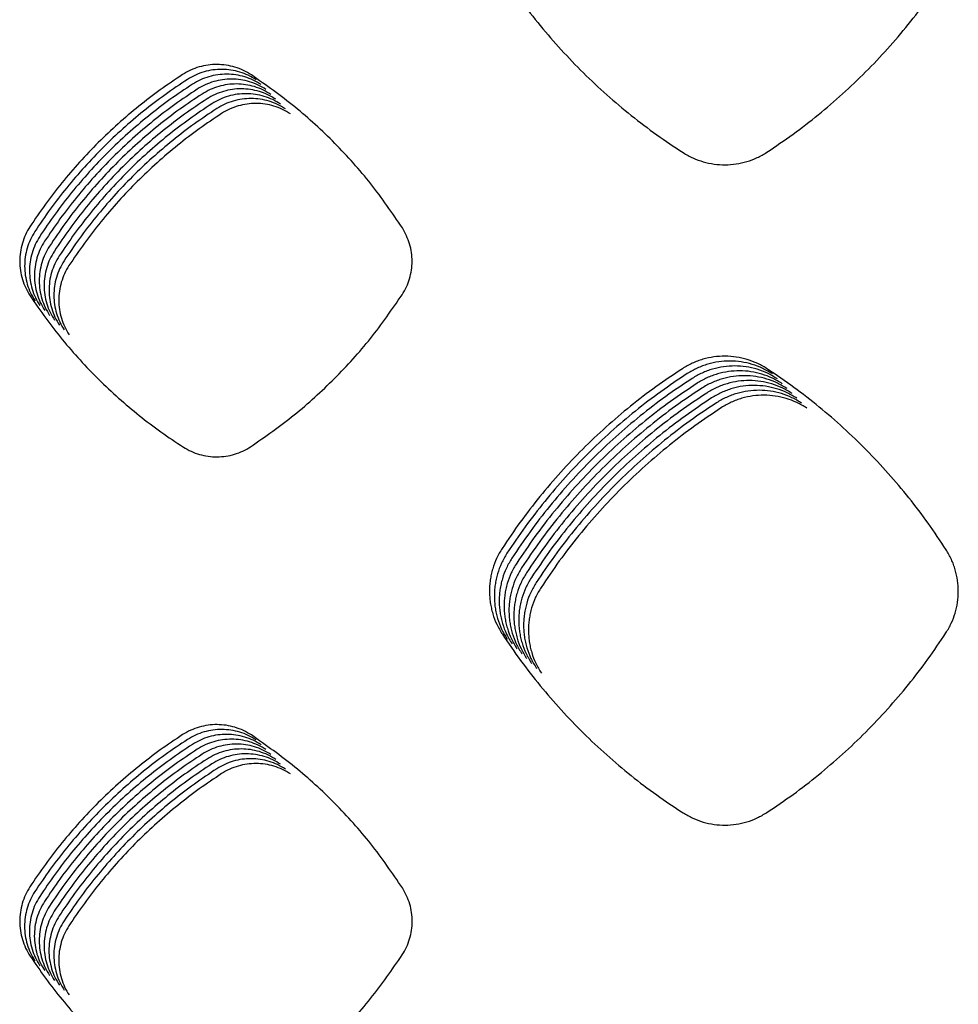
# Model space of a CAD drawing. Units: millimetres. Extents: x 14825 to 21551, y -16892 to -12508.
# Drawn here: x 15535 to 15571, y -15192 to -15154 of the extents above; entities that cross this region are included whole.
import ezdxf

# ---------------------------------------------------------------- set-up
doc = ezdxf.new("R2010")
doc.units = ezdxf.units.MM

msp = doc.modelspace()

# ---------------------------------------------------------------- linework, layer by layer
at = {"color": 6, "linetype": 'Continuous'}
for points, knots in [([(15553.917, -15151.891), (15554.149, -15152.23), (15554.61, -15152.909), (15555.369, -15153.878), (15556.174, -15154.81), (15557.028, -15155.698), (15557.927, -15156.541), (15558.87, -15157.334), (15559.85, -15158.081), (15560.535, -15158.535), (15560.877, -15158.761)], [0, 0, 0, 0, 1.231283, 2.460581, 3.691603, 4.923527, 6.155186, 7.387206, 8.618402, 9.850321, 9.850321, 9.850321, 9.850321]), ([(15564.091, -15158.747), (15564.43, -15158.518), (15565.108, -15158.06), (15566.079, -15157.307), (15567.012, -15156.508), (15567.903, -15155.661), (15568.748, -15154.769), (15569.545, -15153.833), (15570.297, -15152.86), (15570.754, -15152.18), (15570.982, -15151.84)], [0, 0, 0, 0, 1.228265, 2.454538, 3.682501, 4.911415, 6.140078, 7.369094, 8.597325, 9.826247, 9.826247, 9.826247, 9.826247]), ([(15544.257, -15155.768), (15544.157, -15155.708), (15543.957, -15155.587), (15543.628, -15155.464), (15543.287, -15155.386), (15542.937, -15155.36), (15542.588, -15155.383), (15542.246, -15155.457), (15541.915, -15155.577), (15541.714, -15155.695), (15541.612, -15155.755)], [0, 0, 0, 0, 0.349423, 0.698454, 1.047868, 1.396936, 1.746052, 2.094096, 2.443731, 2.795161, 2.795161, 2.795161, 2.795161]), ([(15544.444, -15155.955), (15544.344, -15155.895), (15544.145, -15155.775), (15543.816, -15155.652), (15543.474, -15155.574), (15543.125, -15155.547), (15542.776, -15155.57), (15542.434, -15155.644), (15542.103, -15155.764), (15541.901, -15155.883), (15541.8, -15155.942)], [0, 0, 0, 0, 0.349423, 0.698454, 1.047868, 1.396936, 1.746052, 2.094096, 2.443731, 2.795161, 2.795161, 2.795161, 2.795161]), ([(15541.612, -15155.755), (15541.323, -15155.948), (15540.744, -15156.334), (15539.916, -15156.971), (15539.12, -15157.647), (15538.36, -15158.365), (15537.639, -15159.122), (15536.96, -15159.916), (15536.32, -15160.743), (15535.931, -15161.321), (15535.737, -15161.61)], [0, 0, 0, 0, 1.044454, 2.087231, 3.131489, 4.176481, 5.221239, 6.266308, 7.310654, 8.355635, 8.355635, 8.355635, 8.355635]), ([(15541.8, -15155.942), (15541.51, -15156.135), (15540.932, -15156.522), (15540.103, -15157.158), (15539.307, -15157.834), (15538.548, -15158.552), (15537.827, -15159.309), (15537.148, -15160.104), (15536.508, -15160.93), (15536.119, -15161.509), (15535.925, -15161.798)], [0, 0, 0, 0, 1.044454, 2.087231, 3.131489, 4.176481, 5.221239, 6.266308, 7.310654, 8.355635, 8.355635, 8.355635, 8.355635]), ([(15544.632, -15156.143), (15544.532, -15156.083), (15544.332, -15155.962), (15544.003, -15155.839), (15543.662, -15155.761), (15543.312, -15155.735), (15542.963, -15155.758), (15542.621, -15155.832), (15542.291, -15155.951), (15542.089, -15156.07), (15541.988, -15156.129)], [0, 0, 0, 0, 0.349423, 0.698454, 1.047868, 1.396936, 1.746052, 2.094096, 2.443731, 2.795161, 2.795161, 2.795161, 2.795161]), ([(15544.819, -15156.33), (15544.719, -15156.27), (15544.52, -15156.15), (15544.191, -15156.027), (15543.849, -15155.949), (15543.5, -15155.922), (15543.151, -15155.945), (15542.809, -15156.019), (15542.478, -15156.139), (15542.276, -15156.257), (15542.175, -15156.317)], [0, 0, 0, 0, 0.349423, 0.698454, 1.047868, 1.396936, 1.746052, 2.094096, 2.443731, 2.795161, 2.795161, 2.795161, 2.795161]), ([(15550.068, -15161.657), (15549.675, -15161.083), (15548.89, -15159.934), (15547.49, -15158.384), (15545.96, -15156.966), (15544.824, -15156.167), (15544.257, -15155.768)], [0, 0, 0, 0, 2.085247, 4.170286, 6.250196, 8.330311, 8.330311, 8.330311, 8.330311]), ([(15541.988, -15156.129), (15541.698, -15156.323), (15541.119, -15156.709), (15540.291, -15157.345), (15539.495, -15158.021), (15538.735, -15158.74), (15538.014, -15159.497), (15537.335, -15160.291), (15536.695, -15161.118), (15536.307, -15161.696), (15536.112, -15161.985)], [0, 0, 0, 0, 1.044454, 2.087231, 3.131489, 4.176481, 5.221239, 6.266308, 7.310654, 8.355635, 8.355635, 8.355635, 8.355635]), ([(15542.175, -15156.317), (15541.886, -15156.51), (15541.307, -15156.896), (15540.478, -15157.533), (15539.682, -15158.209), (15538.923, -15158.927), (15538.202, -15159.684), (15537.523, -15160.478), (15536.883, -15161.305), (15536.494, -15161.883), (15536.3, -15162.172)], [0, 0, 0, 0, 1.044454, 2.087231, 3.131489, 4.176481, 5.221239, 6.266308, 7.310654, 8.355635, 8.355635, 8.355635, 8.355635]), ([(15545.007, -15156.518), (15544.907, -15156.457), (15544.707, -15156.337), (15544.378, -15156.214), (15544.037, -15156.136), (15543.688, -15156.11), (15543.338, -15156.132), (15542.996, -15156.206), (15542.666, -15156.326), (15542.464, -15156.445), (15542.363, -15156.504)], [0, 0, 0, 0, 0.349423, 0.698454, 1.047868, 1.396936, 1.746052, 2.094096, 2.443731, 2.795161, 2.795161, 2.795161, 2.795161]), ([(15545.195, -15156.705), (15545.095, -15156.645), (15544.895, -15156.524), (15544.566, -15156.401), (15544.225, -15156.323), (15543.875, -15156.297), (15543.526, -15156.32), (15543.184, -15156.394), (15542.853, -15156.514), (15542.652, -15156.632), (15542.55, -15156.692)], [0, 0, 0, 0, 0.349423, 0.698454, 1.047868, 1.396936, 1.746052, 2.094096, 2.443731, 2.795161, 2.795161, 2.795161, 2.795161]), ([(15545.382, -15156.892), (15545.282, -15156.832), (15545.083, -15156.712), (15544.754, -15156.589), (15544.412, -15156.511), (15544.063, -15156.484), (15543.714, -15156.507), (15543.372, -15156.581), (15543.041, -15156.701), (15542.839, -15156.82), (15542.738, -15156.879)], [0, 0, 0, 0, 0.349423, 0.698454, 1.047868, 1.396936, 1.746052, 2.094096, 2.443731, 2.795161, 2.795161, 2.795161, 2.795161]), ([(15542.363, -15156.504), (15542.073, -15156.697), (15541.494, -15157.084), (15540.666, -15157.72), (15539.87, -15158.396), (15539.111, -15159.114), (15538.39, -15159.871), (15537.71, -15160.666), (15537.071, -15161.493), (15536.682, -15162.071), (15536.488, -15162.36)], [0, 0, 0, 0, 1.044454, 2.087231, 3.131489, 4.176481, 5.221239, 6.266308, 7.310654, 8.355635, 8.355635, 8.355635, 8.355635]), ([(15542.55, -15156.692), (15542.261, -15156.885), (15541.682, -15157.271), (15540.854, -15157.908), (15540.058, -15158.584), (15539.298, -15159.302), (15538.577, -15160.059), (15537.898, -15160.853), (15537.258, -15161.68), (15536.869, -15162.258), (15536.675, -15162.547)], [0, 0, 0, 0, 1.044454, 2.087231, 3.131489, 4.176481, 5.221239, 6.266308, 7.310654, 8.355635, 8.355635, 8.355635, 8.355635]), ([(15545.57, -15157.08), (15545.47, -15157.02), (15545.27, -15156.899), (15544.941, -15156.776), (15544.6, -15156.698), (15544.25, -15156.672), (15543.901, -15156.695), (15543.559, -15156.769), (15543.229, -15156.888), (15543.027, -15157.007), (15542.926, -15157.066)], [0, 0, 0, 0, 0.349423, 0.698454, 1.047868, 1.396936, 1.746052, 2.094096, 2.443731, 2.795161, 2.795161, 2.795161, 2.795161]), ([(15545.757, -15157.267), (15545.657, -15157.207), (15545.458, -15157.087), (15545.129, -15156.964), (15544.787, -15156.886), (15544.438, -15156.859), (15544.089, -15156.882), (15543.747, -15156.956), (15543.416, -15157.076), (15543.214, -15157.194), (15543.113, -15157.254)], [0, 0, 0, 0, 0.349423, 0.698454, 1.047868, 1.396936, 1.746052, 2.094096, 2.443731, 2.795161, 2.795161, 2.795161, 2.795161]), ([(15542.738, -15156.879), (15542.448, -15157.072), (15541.87, -15157.459), (15541.041, -15158.095), (15540.245, -15158.771), (15539.486, -15159.489), (15538.765, -15160.246), (15538.086, -15161.041), (15537.446, -15161.867), (15537.057, -15162.446), (15536.863, -15162.735)], [0, 0, 0, 0, 1.044454, 2.087231, 3.131489, 4.176481, 5.221239, 6.266308, 7.310654, 8.355635, 8.355635, 8.355635, 8.355635]), ([(15542.926, -15157.066), (15542.636, -15157.26), (15542.057, -15157.646), (15541.229, -15158.282), (15540.433, -15158.958), (15539.673, -15159.677), (15538.952, -15160.434), (15538.273, -15161.228), (15537.633, -15162.055), (15537.245, -15162.633), (15537.05, -15162.922)], [0, 0, 0, 0, 1.044454, 2.087231, 3.131489, 4.176481, 5.221239, 6.266308, 7.310654, 8.355635, 8.355635, 8.355635, 8.355635]), ([(15543.113, -15157.254), (15542.824, -15157.447), (15542.245, -15157.833), (15541.416, -15158.47), (15540.62, -15159.146), (15539.861, -15159.864), (15539.14, -15160.621), (15538.461, -15161.415), (15537.821, -15162.242), (15537.432, -15162.82), (15537.238, -15163.109)], [0, 0, 0, 0, 1.044454, 2.087231, 3.131489, 4.176481, 5.221239, 6.266308, 7.310654, 8.355635, 8.355635, 8.355635, 8.355635]), ([(15560.877, -15158.761), (15561, -15158.833), (15561.245, -15158.976), (15561.646, -15159.121), (15562.062, -15159.211), (15562.487, -15159.238), (15562.911, -15159.207), (15563.325, -15159.113), (15563.725, -15158.965), (15563.969, -15158.82), (15564.091, -15158.747)], [0, 0, 0, 0, 0.424593, 0.849047, 1.27363, 1.698032, 2.121281, 2.543544, 2.968168, 3.394102, 3.394102, 3.394102, 3.394102]), ([(15535.737, -15161.61), (15535.677, -15161.711), (15535.557, -15161.914), (15535.436, -15162.246), (15535.36, -15162.591), (15535.336, -15162.944), (15535.362, -15163.295), (15535.44, -15163.639), (15535.563, -15163.97), (15535.684, -15164.172), (15535.745, -15164.274)], [0, 0, 0, 0, 0.352263, 0.70441, 1.056659, 1.408759, 1.759933, 2.11035, 2.462647, 2.815968, 2.815968, 2.815968, 2.815968]), ([(15535.925, -15161.798), (15535.865, -15161.899), (15535.745, -15162.101), (15535.623, -15162.434), (15535.547, -15162.779), (15535.524, -15163.131), (15535.549, -15163.483), (15535.627, -15163.826), (15535.751, -15164.158), (15535.872, -15164.36), (15535.933, -15164.461)], [0, 0, 0, 0, 0.352263, 0.70441, 1.056659, 1.408759, 1.759933, 2.11035, 2.462647, 2.815968, 2.815968, 2.815968, 2.815968]), ([(15550.06, -15164.227), (15550.118, -15164.129), (15550.234, -15163.935), (15550.351, -15163.615), (15550.426, -15163.283), (15550.458, -15162.832), (15550.387, -15162.26), (15550.175, -15161.858), (15550.068, -15161.657)], [0, 0, 0, 0, 0.339216, 0.67784, 1.017068, 1.355814, 2.031899, 2.710001, 2.710001, 2.710001, 2.710001]), ([(15536.112, -15161.985), (15536.052, -15162.086), (15535.932, -15162.289), (15535.811, -15162.621), (15535.735, -15162.966), (15535.711, -15163.318), (15535.737, -15163.67), (15535.815, -15164.014), (15535.938, -15164.345), (15536.06, -15164.547), (15536.12, -15164.648)], [0, 0, 0, 0, 0.352263, 0.70441, 1.056659, 1.408759, 1.759933, 2.11035, 2.462647, 2.815968, 2.815968, 2.815968, 2.815968]), ([(15536.3, -15162.172), (15536.24, -15162.274), (15536.12, -15162.476), (15535.998, -15162.809), (15535.922, -15163.153), (15535.899, -15163.506), (15535.925, -15163.857), (15536.002, -15164.201), (15536.126, -15164.533), (15536.247, -15164.735), (15536.308, -15164.836)], [0, 0, 0, 0, 0.352263, 0.70441, 1.056659, 1.408759, 1.759933, 2.11035, 2.462647, 2.815968, 2.815968, 2.815968, 2.815968]), ([(15536.488, -15162.36), (15536.428, -15162.461), (15536.308, -15162.663), (15536.186, -15162.996), (15536.11, -15163.341), (15536.086, -15163.693), (15536.112, -15164.045), (15536.19, -15164.388), (15536.313, -15164.72), (15536.435, -15164.922), (15536.495, -15165.023)], [0, 0, 0, 0, 0.352263, 0.70441, 1.056659, 1.408759, 1.759933, 2.11035, 2.462647, 2.815968, 2.815968, 2.815968, 2.815968]), ([(15536.675, -15162.547), (15536.615, -15162.648), (15536.495, -15162.851), (15536.374, -15163.183), (15536.298, -15163.528), (15536.274, -15163.881), (15536.3, -15164.232), (15536.378, -15164.576), (15536.501, -15164.907), (15536.622, -15165.109), (15536.683, -15165.211)], [0, 0, 0, 0, 0.352263, 0.70441, 1.056659, 1.408759, 1.759933, 2.11035, 2.462647, 2.815968, 2.815968, 2.815968, 2.815968]), ([(15536.863, -15162.735), (15536.803, -15162.836), (15536.683, -15163.038), (15536.561, -15163.371), (15536.485, -15163.716), (15536.462, -15164.068), (15536.487, -15164.42), (15536.565, -15164.763), (15536.689, -15165.095), (15536.81, -15165.297), (15536.871, -15165.398)], [0, 0, 0, 0, 0.352263, 0.70441, 1.056659, 1.408759, 1.759933, 2.11035, 2.462647, 2.815968, 2.815968, 2.815968, 2.815968]), ([(15537.05, -15162.922), (15536.99, -15163.023), (15536.87, -15163.226), (15536.749, -15163.558), (15536.673, -15163.903), (15536.649, -15164.255), (15536.675, -15164.607), (15536.753, -15164.951), (15536.876, -15165.282), (15536.998, -15165.484), (15537.058, -15165.585)], [0, 0, 0, 0, 0.352263, 0.70441, 1.056659, 1.408759, 1.759933, 2.11035, 2.462647, 2.815968, 2.815968, 2.815968, 2.815968]), ([(15537.238, -15163.109), (15537.178, -15163.211), (15537.058, -15163.413), (15536.936, -15163.746), (15536.86, -15164.09), (15536.837, -15164.443), (15536.863, -15164.794), (15536.94, -15165.138), (15537.064, -15165.47), (15537.185, -15165.672), (15537.246, -15165.773)], [0, 0, 0, 0, 0.352263, 0.70441, 1.056659, 1.408759, 1.759933, 2.11035, 2.462647, 2.815968, 2.815968, 2.815968, 2.815968]), ([(15535.745, -15164.274), (15535.941, -15164.561), (15536.332, -15165.135), (15536.975, -15165.956), (15537.656, -15166.745), (15538.38, -15167.497), (15539.141, -15168.211), (15539.94, -15168.883), (15540.77, -15169.515), (15541.35, -15169.899), (15541.64, -15170.091)], [0, 0, 0, 0, 1.042746, 2.083812, 3.12634, 4.169629, 5.212692, 6.256062, 7.298731, 8.342016, 8.342016, 8.342016, 8.342016]), ([(15544.228, -15170.078), (15544.798, -15169.681), (15545.937, -15168.886), (15547.473, -15167.476), (15548.877, -15165.936), (15549.666, -15164.796), (15550.06, -15164.227)], [0, 0, 0, 0, 2.081935, 4.163616, 6.240345, 8.317326, 8.317326, 8.317326, 8.317326]), ([(15564.125, -15167.09), (15564.001, -15167.015), (15563.753, -15166.866), (15563.345, -15166.714), (15562.921, -15166.617), (15562.487, -15166.585), (15562.054, -15166.613), (15561.7, -15166.689), (15561.425, -15166.78), (15561.224, -15166.864), (15561.029, -15166.961), (15560.906, -15167.037), (15560.844, -15167.075)], [0, 0, 0, 0, 0.43368, 0.867188, 1.300845, 1.734338, 2.16739, 2.598965, 2.816498, 3.034275, 3.251421, 3.469237, 3.469237, 3.469237, 3.469237]), ([(15560.844, -15167.075), (15560.502, -15167.303), (15559.818, -15167.76), (15558.84, -15168.511), (15557.9, -15169.31), (15557.004, -15170.158), (15556.152, -15171.052), (15555.351, -15171.99), (15554.595, -15172.967), (15554.136, -15173.649), (15553.907, -15173.991)], [0, 0, 0, 0, 1.233389, 2.464798, 3.697952, 4.931977, 6.165727, 7.399843, 8.633109, 9.867122, 9.867122, 9.867122, 9.867122]), ([(15564.313, -15167.277), (15564.189, -15167.203), (15563.941, -15167.053), (15563.532, -15166.901), (15563.108, -15166.804), (15562.674, -15166.772), (15562.241, -15166.801), (15561.887, -15166.877), (15561.613, -15166.968), (15561.412, -15167.051), (15561.217, -15167.148), (15561.093, -15167.224), (15561.031, -15167.262)], [0, 0, 0, 0, 0.43368, 0.867188, 1.300845, 1.734338, 2.16739, 2.598965, 2.816498, 3.034275, 3.251421, 3.469237, 3.469237, 3.469237, 3.469237]), ([(15564.5, -15167.465), (15564.376, -15167.39), (15564.128, -15167.241), (15563.72, -15167.088), (15563.296, -15166.992), (15562.862, -15166.959), (15562.429, -15166.988), (15562.075, -15167.064), (15561.8, -15167.155), (15561.599, -15167.238), (15561.404, -15167.335), (15561.281, -15167.411), (15561.219, -15167.45)], [0, 0, 0, 0, 0.43368, 0.867188, 1.300845, 1.734338, 2.16739, 2.598965, 2.816498, 3.034275, 3.251421, 3.469237, 3.469237, 3.469237, 3.469237]), ([(15570.994, -15174.041), (15570.767, -15173.7), (15570.314, -15173.017), (15569.567, -15172.038), (15568.775, -15171.098), (15567.932, -15170.2), (15567.044, -15169.346), (15566.113, -15168.542), (15565.143, -15167.783), (15564.464, -15167.321), (15564.125, -15167.09)], [0, 0, 0, 0, 1.230318, 2.458649, 3.688692, 4.919654, 6.150356, 7.381416, 8.611666, 9.842628, 9.842628, 9.842628, 9.842628]), ([(15561.031, -15167.262), (15560.689, -15167.491), (15560.006, -15167.947), (15559.028, -15168.699), (15558.088, -15169.497), (15557.191, -15170.345), (15556.34, -15171.239), (15555.538, -15172.178), (15554.783, -15173.154), (15554.324, -15173.837), (15554.094, -15174.178)], [0, 0, 0, 0, 1.233389, 2.464798, 3.697952, 4.931977, 6.165727, 7.399843, 8.633109, 9.867122, 9.867122, 9.867122, 9.867122]), ([(15561.219, -15167.45), (15560.877, -15167.678), (15560.194, -15168.134), (15559.216, -15168.886), (15558.276, -15169.685), (15557.379, -15170.533), (15556.528, -15171.427), (15555.726, -15172.365), (15554.97, -15173.341), (15554.511, -15174.024), (15554.282, -15174.366)], [0, 0, 0, 0, 1.233389, 2.464798, 3.697952, 4.931977, 6.165727, 7.399843, 8.633109, 9.867122, 9.867122, 9.867122, 9.867122]), ([(15564.688, -15167.652), (15564.564, -15167.577), (15564.316, -15167.428), (15563.907, -15167.276), (15563.484, -15167.179), (15563.05, -15167.147), (15562.617, -15167.175), (15562.263, -15167.252), (15561.988, -15167.343), (15561.787, -15167.426), (15561.592, -15167.523), (15561.468, -15167.599), (15561.407, -15167.637)], [0, 0, 0, 0, 0.43368, 0.867188, 1.300845, 1.734338, 2.16739, 2.598965, 2.816498, 3.034275, 3.251421, 3.469237, 3.469237, 3.469237, 3.469237]), ([(15564.876, -15167.84), (15564.752, -15167.765), (15564.503, -15167.616), (15564.095, -15167.463), (15563.671, -15167.367), (15563.237, -15167.334), (15562.804, -15167.363), (15562.45, -15167.439), (15562.176, -15167.53), (15561.975, -15167.613), (15561.779, -15167.71), (15561.656, -15167.786), (15561.594, -15167.824)], [0, 0, 0, 0, 0.43368, 0.867188, 1.300845, 1.734338, 2.16739, 2.598965, 2.816498, 3.034275, 3.251421, 3.469237, 3.469237, 3.469237, 3.469237]), ([(15561.407, -15167.637), (15561.065, -15167.865), (15560.381, -15168.322), (15559.403, -15169.074), (15558.463, -15169.872), (15557.567, -15170.72), (15556.715, -15171.614), (15555.913, -15172.552), (15555.158, -15173.529), (15554.699, -15174.212), (15554.469, -15174.553)], [0, 0, 0, 0, 1.233389, 2.464798, 3.697952, 4.931977, 6.165727, 7.399843, 8.633109, 9.867122, 9.867122, 9.867122, 9.867122]), ([(15561.594, -15167.824), (15561.252, -15168.053), (15560.569, -15168.509), (15559.591, -15169.261), (15558.651, -15170.059), (15557.754, -15170.908), (15556.903, -15171.802), (15556.101, -15172.74), (15555.345, -15173.716), (15554.886, -15174.399), (15554.657, -15174.74)], [0, 0, 0, 0, 1.233389, 2.464798, 3.697952, 4.931977, 6.165727, 7.399843, 8.633109, 9.867122, 9.867122, 9.867122, 9.867122]), ([(15565.063, -15168.027), (15564.939, -15167.952), (15564.691, -15167.803), (15564.283, -15167.651), (15563.859, -15167.554), (15563.425, -15167.522), (15562.992, -15167.55), (15562.638, -15167.626), (15562.363, -15167.717), (15562.162, -15167.801), (15561.967, -15167.898), (15561.844, -15167.974), (15561.782, -15168.012)], [0, 0, 0, 0, 0.43368, 0.867188, 1.300845, 1.734338, 2.16739, 2.598965, 2.816498, 3.034275, 3.251421, 3.469237, 3.469237, 3.469237, 3.469237]), ([(15565.251, -15168.214), (15565.127, -15168.14), (15564.879, -15167.99), (15564.47, -15167.838), (15564.046, -15167.741), (15563.612, -15167.709), (15563.179, -15167.738), (15562.825, -15167.814), (15562.551, -15167.905), (15562.35, -15167.988), (15562.155, -15168.085), (15562.031, -15168.161), (15561.969, -15168.199)], [0, 0, 0, 0, 0.43368, 0.867188, 1.300845, 1.734338, 2.16739, 2.598965, 2.816498, 3.034275, 3.251421, 3.469237, 3.469237, 3.469237, 3.469237]), ([(15561.782, -15168.012), (15561.44, -15168.24), (15560.756, -15168.697), (15559.778, -15169.448), (15558.838, -15170.247), (15557.942, -15171.095), (15557.09, -15171.989), (15556.289, -15172.927), (15555.533, -15173.904), (15555.074, -15174.586), (15554.845, -15174.928)], [0, 0, 0, 0, 1.233389, 2.464798, 3.697952, 4.931977, 6.165727, 7.399843, 8.633109, 9.867122, 9.867122, 9.867122, 9.867122]), ([(15561.969, -15168.199), (15561.627, -15168.428), (15560.944, -15168.884), (15559.966, -15169.636), (15559.026, -15170.434), (15558.129, -15171.282), (15557.278, -15172.176), (15556.476, -15173.115), (15555.721, -15174.091), (15555.262, -15174.774), (15555.032, -15175.115)], [0, 0, 0, 0, 1.233389, 2.464798, 3.697952, 4.931977, 6.165727, 7.399843, 8.633109, 9.867122, 9.867122, 9.867122, 9.867122]), ([(15565.438, -15168.402), (15565.314, -15168.327), (15565.066, -15168.178), (15564.658, -15168.025), (15564.234, -15167.929), (15563.8, -15167.896), (15563.367, -15167.925), (15563.013, -15168.001), (15562.738, -15168.092), (15562.537, -15168.175), (15562.342, -15168.272), (15562.219, -15168.348), (15562.157, -15168.387)], [0, 0, 0, 0, 0.43368, 0.867188, 1.300845, 1.734338, 2.16739, 2.598965, 2.816498, 3.034275, 3.251421, 3.469237, 3.469237, 3.469237, 3.469237]), ([(15565.626, -15168.589), (15565.502, -15168.514), (15565.254, -15168.365), (15564.845, -15168.213), (15564.422, -15168.116), (15563.988, -15168.084), (15563.555, -15168.112), (15563.201, -15168.189), (15562.926, -15168.28), (15562.725, -15168.363), (15562.53, -15168.46), (15562.406, -15168.536), (15562.345, -15168.574)], [0, 0, 0, 0, 0.43368, 0.867188, 1.300845, 1.734338, 2.16739, 2.598965, 2.816498, 3.034275, 3.251421, 3.469237, 3.469237, 3.469237, 3.469237]), ([(15562.157, -15168.387), (15561.815, -15168.615), (15561.132, -15169.071), (15560.154, -15169.823), (15559.214, -15170.622), (15558.317, -15171.47), (15557.466, -15172.364), (15556.664, -15173.302), (15555.908, -15174.278), (15555.449, -15174.961), (15555.22, -15175.303)], [0, 0, 0, 0, 1.233389, 2.464798, 3.697952, 4.931977, 6.165727, 7.399843, 8.633109, 9.867122, 9.867122, 9.867122, 9.867122]), ([(15562.345, -15168.574), (15562.003, -15168.802), (15561.319, -15169.259), (15560.341, -15170.011), (15559.401, -15170.809), (15558.505, -15171.657), (15557.653, -15172.551), (15556.851, -15173.489), (15556.096, -15174.466), (15555.637, -15175.149), (15555.407, -15175.49)], [0, 0, 0, 0, 1.233389, 2.464798, 3.697952, 4.931977, 6.165727, 7.399843, 8.633109, 9.867122, 9.867122, 9.867122, 9.867122]), ([(15541.64, -15170.091), (15541.739, -15170.148), (15541.936, -15170.264), (15542.259, -15170.38), (15542.594, -15170.452), (15542.936, -15170.474), (15543.278, -15170.449), (15543.611, -15170.373), (15543.933, -15170.254), (15544.13, -15170.137), (15544.228, -15170.078)], [0, 0, 0, 0, 0.34184, 0.68364, 1.025458, 1.367237, 1.708479, 2.048486, 2.390504, 2.733832, 2.733832, 2.733832, 2.733832]), ([(15553.907, -15173.991), (15553.832, -15174.116), (15553.684, -15174.366), (15553.558, -15174.71), (15553.486, -15174.992), (15553.447, -15175.207), (15553.424, -15175.424), (15553.417, -15175.641), (15553.425, -15175.86), (15553.449, -15176.077), (15553.489, -15176.292), (15553.562, -15176.573), (15553.69, -15176.916), (15553.84, -15177.167), (15553.915, -15177.293)], [0, 0, 0, 0, 0.436394, 0.871268, 1.090529, 1.309272, 1.526583, 1.743907, 1.962662, 2.181888, 2.399772, 2.616903, 3.053197, 3.492528, 3.492528, 3.492528, 3.492528]), ([(15554.094, -15174.178), (15554.02, -15174.304), (15553.871, -15174.554), (15553.746, -15174.897), (15553.673, -15175.179), (15553.635, -15175.394), (15553.612, -15175.611), (15553.604, -15175.829), (15553.613, -15176.047), (15553.637, -15176.265), (15553.676, -15176.479), (15553.75, -15176.76), (15553.877, -15177.104), (15554.028, -15177.355), (15554.103, -15177.48)], [0, 0, 0, 0, 0.436394, 0.871268, 1.090529, 1.309272, 1.526583, 1.743907, 1.962662, 2.181888, 2.399772, 2.616903, 3.053197, 3.492528, 3.492528, 3.492528, 3.492528]), ([(15570.985, -15177.242), (15571.057, -15177.121), (15571.201, -15176.878), (15571.348, -15176.48), (15571.44, -15176.067), (15571.471, -15175.644), (15571.442, -15175.222), (15571.368, -15174.877), (15571.28, -15174.609), (15571.199, -15174.413), (15571.105, -15174.222), (15571.031, -15174.102), (15570.994, -15174.041)], [0, 0, 0, 0, 0.422616, 0.844838, 1.267442, 1.689693, 2.111859, 2.532629, 2.744415, 2.956768, 3.168623, 3.380983, 3.380983, 3.380983, 3.380983]), ([(15554.282, -15174.366), (15554.207, -15174.491), (15554.059, -15174.741), (15553.933, -15175.085), (15553.861, -15175.366), (15553.822, -15175.582), (15553.799, -15175.798), (15553.792, -15176.016), (15553.8, -15176.235), (15553.824, -15176.452), (15553.864, -15176.667), (15553.938, -15176.948), (15554.065, -15177.291), (15554.215, -15177.542), (15554.291, -15177.668)], [0, 0, 0, 0, 0.436394, 0.871268, 1.090529, 1.309272, 1.526583, 1.743907, 1.962662, 2.181888, 2.399772, 2.616903, 3.053197, 3.492528, 3.492528, 3.492528, 3.492528]), ([(15554.469, -15174.553), (15554.395, -15174.678), (15554.246, -15174.928), (15554.121, -15175.272), (15554.048, -15175.554), (15554.01, -15175.769), (15553.987, -15175.986), (15553.979, -15176.204), (15553.988, -15176.422), (15554.012, -15176.64), (15554.051, -15176.854), (15554.125, -15177.135), (15554.253, -15177.479), (15554.403, -15177.729), (15554.478, -15177.855)], [0, 0, 0, 0, 0.436394, 0.871268, 1.090529, 1.309272, 1.526583, 1.743907, 1.962662, 2.181888, 2.399772, 2.616903, 3.053197, 3.492528, 3.492528, 3.492528, 3.492528]), ([(15554.657, -15174.74), (15554.583, -15174.866), (15554.434, -15175.116), (15554.309, -15175.459), (15554.236, -15175.741), (15554.197, -15175.956), (15554.174, -15176.173), (15554.167, -15176.391), (15554.175, -15176.609), (15554.199, -15176.827), (15554.239, -15177.042), (15554.313, -15177.323), (15554.44, -15177.666), (15554.59, -15177.917), (15554.666, -15178.043)], [0, 0, 0, 0, 0.436394, 0.871268, 1.090529, 1.309272, 1.526583, 1.743907, 1.962662, 2.181888, 2.399772, 2.616903, 3.053197, 3.492528, 3.492528, 3.492528, 3.492528]), ([(15554.845, -15174.928), (15554.77, -15175.053), (15554.622, -15175.303), (15554.496, -15175.647), (15554.424, -15175.929), (15554.385, -15176.144), (15554.362, -15176.361), (15554.355, -15176.578), (15554.363, -15176.797), (15554.387, -15177.014), (15554.427, -15177.229), (15554.5, -15177.51), (15554.628, -15177.853), (15554.778, -15178.104), (15554.853, -15178.23)], [0, 0, 0, 0, 0.436394, 0.871268, 1.090529, 1.309272, 1.526583, 1.743907, 1.962662, 2.181888, 2.399772, 2.616903, 3.053197, 3.492528, 3.492528, 3.492528, 3.492528]), ([(15555.032, -15175.115), (15554.958, -15175.241), (15554.809, -15175.491), (15554.684, -15175.834), (15554.611, -15176.116), (15554.573, -15176.331), (15554.55, -15176.548), (15554.542, -15176.766), (15554.551, -15176.984), (15554.575, -15177.202), (15554.614, -15177.416), (15554.688, -15177.697), (15554.815, -15178.041), (15554.966, -15178.292), (15555.041, -15178.417)], [0, 0, 0, 0, 0.436394, 0.871268, 1.090529, 1.309272, 1.526583, 1.743907, 1.962662, 2.181888, 2.399772, 2.616903, 3.053197, 3.492528, 3.492528, 3.492528, 3.492528]), ([(15555.22, -15175.303), (15555.145, -15175.428), (15554.997, -15175.678), (15554.871, -15176.022), (15554.799, -15176.303), (15554.76, -15176.519), (15554.737, -15176.735), (15554.73, -15176.953), (15554.738, -15177.172), (15554.762, -15177.389), (15554.802, -15177.604), (15554.875, -15177.885), (15555.003, -15178.228), (15555.153, -15178.479), (15555.229, -15178.605)], [0, 0, 0, 0, 0.436394, 0.871268, 1.090529, 1.309272, 1.526583, 1.743907, 1.962662, 2.181888, 2.399772, 2.616903, 3.053197, 3.492528, 3.492528, 3.492528, 3.492528]), ([(15555.407, -15175.49), (15555.333, -15175.615), (15555.184, -15175.865), (15555.059, -15176.209), (15554.986, -15176.491), (15554.948, -15176.706), (15554.925, -15176.923), (15554.917, -15177.141), (15554.926, -15177.359), (15554.95, -15177.577), (15554.989, -15177.791), (15555.063, -15178.072), (15555.191, -15178.416), (15555.341, -15178.666), (15555.416, -15178.792)], [0, 0, 0, 0, 0.436394, 0.871268, 1.090529, 1.309272, 1.526583, 1.743907, 1.962662, 2.181888, 2.399772, 2.616903, 3.053197, 3.492528, 3.492528, 3.492528, 3.492528]), ([(15553.915, -15177.293), (15554.146, -15177.633), (15554.608, -15178.311), (15555.366, -15179.281), (15556.171, -15180.214), (15557.025, -15181.102), (15557.924, -15181.946), (15558.866, -15182.74), (15559.846, -15183.487), (15560.531, -15183.941), (15560.874, -15184.168)], [0, 0, 0, 0, 1.231545, 2.461104, 3.69239, 4.924576, 6.156495, 7.388776, 8.62023, 9.85241, 9.85241, 9.85241, 9.85241]), ([(15564.095, -15184.154), (15564.434, -15183.924), (15565.113, -15183.466), (15566.083, -15182.713), (15567.016, -15181.914), (15567.906, -15181.066), (15568.752, -15180.173), (15569.549, -15179.237), (15570.3, -15178.263), (15570.757, -15177.583), (15570.985, -15177.242)], [0, 0, 0, 0, 1.228549, 2.455107, 3.683356, 4.912553, 6.141499, 7.370799, 8.59931, 9.828514, 9.828514, 9.828514, 9.828514]), ([(15544.256, -15181.17), (15544.156, -15181.11), (15543.956, -15180.99), (15543.628, -15180.867), (15543.286, -15180.789), (15542.937, -15180.763), (15542.588, -15180.786), (15542.247, -15180.859), (15541.916, -15180.979), (15541.715, -15181.097), (15541.613, -15181.157)], [0, 0, 0, 0, 0.349133, 0.697865, 1.046989, 1.39576, 1.744591, 2.092352, 2.441693, 2.792841, 2.792841, 2.792841, 2.792841]), ([(15544.443, -15181.357), (15544.343, -15181.297), (15544.144, -15181.177), (15543.815, -15181.054), (15543.474, -15180.977), (15543.125, -15180.95), (15542.776, -15180.973), (15542.434, -15181.047), (15542.104, -15181.166), (15541.902, -15181.285), (15541.801, -15181.344)], [0, 0, 0, 0, 0.349133, 0.697865, 1.046989, 1.39576, 1.744591, 2.092352, 2.441693, 2.792841, 2.792841, 2.792841, 2.792841]), ([(15541.613, -15181.157), (15541.324, -15181.35), (15540.745, -15181.736), (15539.916, -15182.372), (15539.12, -15183.048), (15538.36, -15183.766), (15537.639, -15184.523), (15536.96, -15185.317), (15536.319, -15186.143), (15535.93, -15186.721), (15535.736, -15187.01)], [0, 0, 0, 0, 1.044433, 2.087188, 3.131423, 4.176395, 5.221133, 6.266181, 7.310509, 8.35547, 8.35547, 8.35547, 8.35547]), ([(15541.801, -15181.344), (15541.511, -15181.537), (15540.932, -15181.924), (15540.104, -15182.56), (15539.308, -15183.235), (15538.548, -15183.953), (15537.827, -15184.71), (15537.147, -15185.504), (15536.507, -15186.331), (15536.118, -15186.908), (15535.924, -15187.197)], [0, 0, 0, 0, 1.044433, 2.087188, 3.131423, 4.176395, 5.221133, 6.266181, 7.310509, 8.35547, 8.35547, 8.35547, 8.35547]), ([(15544.631, -15181.545), (15544.531, -15181.485), (15544.331, -15181.365), (15544.003, -15181.242), (15543.662, -15181.164), (15543.312, -15181.137), (15542.964, -15181.16), (15542.622, -15181.234), (15542.292, -15181.354), (15542.09, -15181.472), (15541.989, -15181.532)], [0, 0, 0, 0, 0.349133, 0.697865, 1.046989, 1.39576, 1.744591, 2.092352, 2.441693, 2.792841, 2.792841, 2.792841, 2.792841]), ([(15544.819, -15181.732), (15544.719, -15181.672), (15544.519, -15181.552), (15544.19, -15181.429), (15543.849, -15181.351), (15543.5, -15181.325), (15543.151, -15181.348), (15542.809, -15181.422), (15542.479, -15181.541), (15542.277, -15181.66), (15542.176, -15181.719)], [0, 0, 0, 0, 0.349133, 0.697865, 1.046989, 1.39576, 1.744591, 2.092352, 2.441693, 2.792841, 2.792841, 2.792841, 2.792841]), ([(15550.07, -15187.056), (15549.677, -15186.482), (15548.891, -15185.334), (15547.491, -15183.785), (15545.959, -15182.367), (15544.824, -15181.569), (15544.256, -15181.17)], [0, 0, 0, 0, 2.085277, 4.170367, 6.250281, 8.33038, 8.33038, 8.33038, 8.33038]), ([(15541.989, -15181.532), (15541.699, -15181.725), (15541.12, -15182.111), (15540.292, -15182.747), (15539.495, -15183.423), (15538.736, -15184.141), (15538.014, -15184.897), (15537.335, -15185.691), (15536.695, -15186.518), (15536.306, -15187.096), (15536.111, -15187.385)], [0, 0, 0, 0, 1.044433, 2.087188, 3.131423, 4.176395, 5.221133, 6.266181, 7.310509, 8.35547, 8.35547, 8.35547, 8.35547]), ([(15542.176, -15181.719), (15541.887, -15181.912), (15541.308, -15182.298), (15540.479, -15182.934), (15539.683, -15183.61), (15538.923, -15184.328), (15538.202, -15185.085), (15537.522, -15185.879), (15536.882, -15186.705), (15536.493, -15187.283), (15536.299, -15187.572)], [0, 0, 0, 0, 1.044433, 2.087188, 3.131423, 4.176395, 5.221133, 6.266181, 7.310509, 8.35547, 8.35547, 8.35547, 8.35547]), ([(15545.006, -15181.92), (15544.906, -15181.86), (15544.707, -15181.739), (15544.378, -15181.617), (15544.037, -15181.539), (15543.688, -15181.512), (15543.339, -15181.535), (15542.997, -15181.609), (15542.667, -15181.729), (15542.465, -15181.847), (15542.364, -15181.906)], [0, 0, 0, 0, 0.349133, 0.697865, 1.046989, 1.39576, 1.744591, 2.092352, 2.441693, 2.792841, 2.792841, 2.792841, 2.792841]), ([(15545.194, -15182.107), (15545.094, -15182.047), (15544.894, -15181.927), (15544.566, -15181.804), (15544.224, -15181.726), (15543.875, -15181.7), (15543.526, -15181.723), (15543.185, -15181.796), (15542.854, -15181.916), (15542.653, -15182.034), (15542.551, -15182.094)], [0, 0, 0, 0, 0.349133, 0.697865, 1.046989, 1.39576, 1.744591, 2.092352, 2.441693, 2.792841, 2.792841, 2.792841, 2.792841]), ([(15542.364, -15181.906), (15542.074, -15182.1), (15541.495, -15182.486), (15540.667, -15183.122), (15539.87, -15183.798), (15539.111, -15184.515), (15538.389, -15185.272), (15537.71, -15186.066), (15537.07, -15186.893), (15536.681, -15187.471), (15536.486, -15187.76)], [0, 0, 0, 0, 1.044433, 2.087188, 3.131423, 4.176395, 5.221133, 6.266181, 7.310509, 8.35547, 8.35547, 8.35547, 8.35547]), ([(15542.551, -15182.094), (15542.262, -15182.287), (15541.683, -15182.673), (15540.854, -15183.309), (15540.058, -15183.985), (15539.298, -15184.703), (15538.577, -15185.46), (15537.898, -15186.254), (15537.257, -15187.08), (15536.868, -15187.658), (15536.674, -15187.947)], [0, 0, 0, 0, 1.044433, 2.087188, 3.131423, 4.176395, 5.221133, 6.266181, 7.310509, 8.35547, 8.35547, 8.35547, 8.35547]), ([(15545.381, -15182.294), (15545.281, -15182.234), (15545.082, -15182.114), (15544.753, -15181.991), (15544.412, -15181.914), (15544.063, -15181.887), (15543.714, -15181.91), (15543.372, -15181.984), (15543.042, -15182.103), (15542.84, -15182.222), (15542.739, -15182.281)], [0, 0, 0, 0, 0.349133, 0.697865, 1.046989, 1.39576, 1.744591, 2.092352, 2.441693, 2.792841, 2.792841, 2.792841, 2.792841]), ([(15545.569, -15182.482), (15545.469, -15182.422), (15545.269, -15182.302), (15544.941, -15182.179), (15544.6, -15182.101), (15544.25, -15182.074), (15543.902, -15182.097), (15543.56, -15182.171), (15543.23, -15182.291), (15543.028, -15182.409), (15542.927, -15182.469)], [0, 0, 0, 0, 0.349133, 0.697865, 1.046989, 1.39576, 1.744591, 2.092352, 2.441693, 2.792841, 2.792841, 2.792841, 2.792841]), ([(15542.739, -15182.281), (15542.449, -15182.474), (15541.87, -15182.861), (15541.042, -15183.497), (15540.246, -15184.172), (15539.486, -15184.89), (15538.765, -15185.647), (15538.085, -15186.441), (15537.445, -15187.268), (15537.056, -15187.845), (15536.862, -15188.134)], [0, 0, 0, 0, 1.044433, 2.087188, 3.131423, 4.176395, 5.221133, 6.266181, 7.310509, 8.35547, 8.35547, 8.35547, 8.35547]), ([(15542.927, -15182.469), (15542.637, -15182.662), (15542.058, -15183.048), (15541.23, -15183.684), (15540.433, -15184.36), (15539.674, -15185.078), (15538.952, -15185.834), (15538.273, -15186.628), (15537.633, -15187.455), (15537.244, -15188.033), (15537.049, -15188.322)], [0, 0, 0, 0, 1.044433, 2.087188, 3.131423, 4.176395, 5.221133, 6.266181, 7.310509, 8.35547, 8.35547, 8.35547, 8.35547]), ([(15545.757, -15182.669), (15545.657, -15182.609), (15545.457, -15182.489), (15545.128, -15182.366), (15544.787, -15182.288), (15544.438, -15182.262), (15544.089, -15182.285), (15543.747, -15182.359), (15543.417, -15182.478), (15543.215, -15182.597), (15543.114, -15182.656)], [0, 0, 0, 0, 0.349133, 0.697865, 1.046989, 1.39576, 1.744591, 2.092352, 2.441693, 2.792841, 2.792841, 2.792841, 2.792841]), ([(15543.114, -15182.656), (15542.825, -15182.849), (15542.246, -15183.235), (15541.417, -15183.871), (15540.621, -15184.547), (15539.861, -15185.265), (15539.14, -15186.022), (15538.46, -15186.816), (15537.82, -15187.642), (15537.431, -15188.22), (15537.237, -15188.509)], [0, 0, 0, 0, 1.044433, 2.087188, 3.131423, 4.176395, 5.221133, 6.266181, 7.310509, 8.35547, 8.35547, 8.35547, 8.35547]), ([(15560.874, -15184.168), (15560.996, -15184.24), (15561.242, -15184.383), (15561.644, -15184.528), (15562.061, -15184.619), (15562.487, -15184.646), (15562.912, -15184.615), (15563.327, -15184.521), (15563.728, -15184.372), (15563.972, -15184.227), (15564.095, -15184.154)], [0, 0, 0, 0, 0.425669, 0.851186, 1.276847, 1.702308, 2.126581, 2.549925, 2.975609, 3.402577, 3.402577, 3.402577, 3.402577]), ([(15535.736, -15187.01), (15535.676, -15187.111), (15535.556, -15187.314), (15535.434, -15187.647), (15535.358, -15187.992), (15535.334, -15188.344), (15535.359, -15188.696), (15535.437, -15189.04), (15535.561, -15189.372), (15535.682, -15189.575), (15535.743, -15189.676)], [0, 0, 0, 0, 0.352596, 0.705072, 1.057654, 1.410082, 1.761573, 2.112322, 2.464947, 2.818589, 2.818589, 2.818589, 2.818589]), ([(15550.064, -15189.629), (15550.121, -15189.532), (15550.237, -15189.337), (15550.355, -15189.017), (15550.429, -15188.684), (15550.461, -15188.233), (15550.39, -15187.66), (15550.177, -15187.258), (15550.07, -15187.056)], [0, 0, 0, 0, 0.339646, 0.678704, 1.018362, 1.357539, 2.034484, 2.713434, 2.713434, 2.713434, 2.713434]), ([(15535.924, -15187.197), (15535.863, -15187.299), (15535.743, -15187.501), (15535.621, -15187.834), (15535.545, -15188.179), (15535.521, -15188.532), (15535.547, -15188.884), (15535.625, -15189.228), (15535.748, -15189.56), (15535.869, -15189.762), (15535.93, -15189.863)], [0, 0, 0, 0, 0.352596, 0.705072, 1.057654, 1.410082, 1.761573, 2.112322, 2.464947, 2.818589, 2.818589, 2.818589, 2.818589]), ([(15536.111, -15187.385), (15536.051, -15187.486), (15535.931, -15187.689), (15535.809, -15188.021), (15535.733, -15188.367), (15535.709, -15188.719), (15535.735, -15189.071), (15535.812, -15189.415), (15535.936, -15189.747), (15536.057, -15189.949), (15536.118, -15190.051)], [0, 0, 0, 0, 0.352596, 0.705072, 1.057654, 1.410082, 1.761573, 2.112322, 2.464947, 2.818589, 2.818589, 2.818589, 2.818589]), ([(15536.299, -15187.572), (15536.239, -15187.674), (15536.118, -15187.876), (15535.997, -15188.209), (15535.92, -15188.554), (15535.897, -15188.907), (15535.922, -15189.259), (15536, -15189.602), (15536.123, -15189.934), (15536.245, -15190.137), (15536.305, -15190.238)], [0, 0, 0, 0, 0.352596, 0.705072, 1.057654, 1.410082, 1.761573, 2.112322, 2.464947, 2.818589, 2.818589, 2.818589, 2.818589]), ([(15536.486, -15187.76), (15536.426, -15187.861), (15536.306, -15188.063), (15536.184, -15188.396), (15536.108, -15188.741), (15536.084, -15189.094), (15536.11, -15189.446), (15536.188, -15189.79), (15536.311, -15190.122), (15536.432, -15190.324), (15536.493, -15190.425)], [0, 0, 0, 0, 0.352596, 0.705072, 1.057654, 1.410082, 1.761573, 2.112322, 2.464947, 2.818589, 2.818589, 2.818589, 2.818589]), ([(15536.674, -15187.947), (15536.614, -15188.048), (15536.494, -15188.251), (15536.372, -15188.584), (15536.296, -15188.929), (15536.272, -15189.281), (15536.297, -15189.633), (15536.375, -15189.977), (15536.499, -15190.309), (15536.62, -15190.512), (15536.681, -15190.613)], [0, 0, 0, 0, 0.352596, 0.705072, 1.057654, 1.410082, 1.761573, 2.112322, 2.464947, 2.818589, 2.818589, 2.818589, 2.818589]), ([(15536.862, -15188.134), (15536.801, -15188.236), (15536.681, -15188.438), (15536.559, -15188.771), (15536.483, -15189.116), (15536.459, -15189.469), (15536.485, -15189.821), (15536.563, -15190.165), (15536.686, -15190.497), (15536.807, -15190.699), (15536.868, -15190.8)], [0, 0, 0, 0, 0.352596, 0.705072, 1.057654, 1.410082, 1.761573, 2.112322, 2.464947, 2.818589, 2.818589, 2.818589, 2.818589]), ([(15537.049, -15188.322), (15536.989, -15188.423), (15536.869, -15188.626), (15536.747, -15188.958), (15536.671, -15189.304), (15536.647, -15189.656), (15536.673, -15190.008), (15536.75, -15190.352), (15536.874, -15190.684), (15536.995, -15190.886), (15537.056, -15190.988)], [0, 0, 0, 0, 0.352596, 0.705072, 1.057654, 1.410082, 1.761573, 2.112322, 2.464947, 2.818589, 2.818589, 2.818589, 2.818589]), ([(15537.237, -15188.509), (15537.177, -15188.611), (15537.056, -15188.813), (15536.935, -15189.146), (15536.858, -15189.491), (15536.835, -15189.844), (15536.86, -15190.196), (15536.938, -15190.539), (15537.061, -15190.871), (15537.183, -15191.074), (15537.243, -15191.175)], [0, 0, 0, 0, 0.352596, 0.705072, 1.057654, 1.410082, 1.761573, 2.112322, 2.464947, 2.818589, 2.818589, 2.818589, 2.818589]), ([(15535.743, -15189.676), (15535.938, -15189.963), (15536.329, -15190.538), (15536.971, -15191.36), (15537.653, -15192.149), (15538.376, -15192.902), (15539.138, -15193.616), (15539.936, -15194.288), (15540.766, -15194.921), (15541.346, -15195.305), (15541.636, -15195.497)], [0, 0, 0, 0, 1.04302, 2.08436, 3.127163, 4.170726, 5.214062, 6.257705, 7.300645, 8.344203, 8.344203, 8.344203, 8.344203]), ([(15544.232, -15195.485), (15544.802, -15195.087), (15545.942, -15194.291), (15547.477, -15192.88), (15548.881, -15191.34), (15549.669, -15190.2), (15550.064, -15189.629)], [0, 0, 0, 0, 2.082549, 4.164892, 6.24216, 8.319632, 8.319632, 8.319632, 8.319632])]:
    msp.add_open_spline(points, degree=3, knots=knots, dxfattribs=at)

doc.saveas('drawing.dxf')
